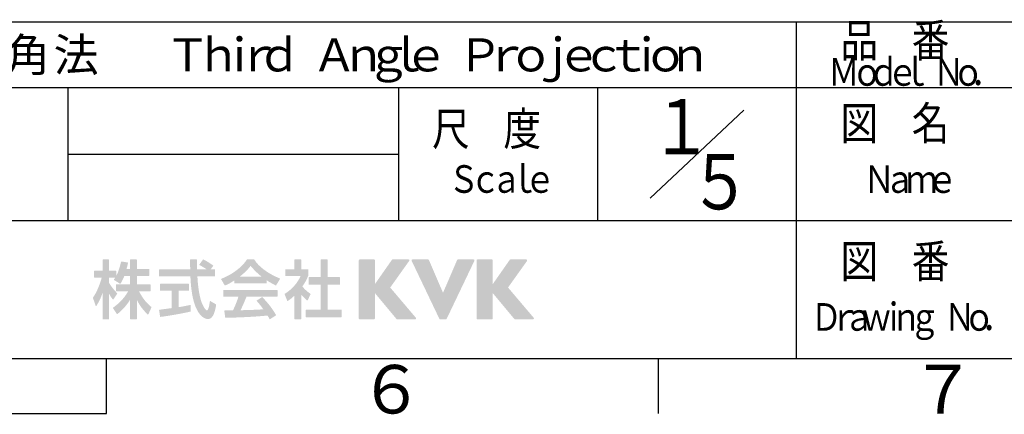
# Model space of a CAD drawing. Extents: x -1050 to 1050, y -742 to 742.
# Drawn here: x 211 to 657, y -718 to -539 of the extents above; entities that cross this region are included whole.
import ezdxf

# ---------------------------------------------------------------- set-up
doc = ezdxf.new("R2010")
doc.units = 0
doc.header["$LTSCALE"] = 25
doc.linetypes.add('CONTINUOUS-S', pattern=[0])
doc.layers.get('0').update_dxf_attribs({"linetype": 'CONTINUOUS'})
doc.layers.get('DEFPOINTS').update_dxf_attribs({"linetype": 'CONTINUOUS'})
doc.layers.add('BALN', color=7, linetype='CONTINUOUS')
doc.styles.add('BIGFONT', font='ROMANS.shx', dxfattribs={"width": 0.833, "bigfont": 'bigfont.shx'})

# ---------------------------------------------------------------- blocks, each defined once
blk = doc.blocks.new('S36')
at = {"layer": 'BALN', "color": 4, "linetype": 'CONTINUOUS-S'}
blk.add_line((66.25, 50), (23.75, 10), dxfattribs=at)
at = {"layer": 'BALN', "style": 'BIGFONT', "width": 0.833}
for s, p in [('１', (23.75, 30)), ('５', (41.25, 5))]:
    blk.add_text(s, height=25, dxfattribs=at).set_placement(p)
blk = doc.blocks.new('株式会社ＫＶＫ')
h = blk.add_hatch(color=256)
h.dxf.hatch_style = 2
edge = h.paths.add_edge_path()
edge.add_spline(control_points=[(19.906, -2.712), (19.847, -2.712), (18.284, -2.712), (18.26, -2.712), (18.237, -2.712), (18.216, -2.701), (18.201, -2.684), (18.186, -2.667), (16.389, -0.506), (16.253, -0.345), (16.253, -1.514), (16.253, -2.618), (16.253, -2.633), (16.253, -2.676), (16.218, -2.712), (16.175, -2.712), (16.138, -2.712), (14.897, -2.712), (14.862, -2.712), (14.819, -2.712), (14.784, -2.676), (14.784, -2.633), (14.784, -2.591), (14.784, 2.591), (14.784, 2.634), (14.784, 2.676), (14.819, 2.712), (14.862, 2.712), (14.897, 2.712), (16.138, 2.712), (16.175, 2.712), (16.218, 2.712), (16.253, 2.676), (16.253, 2.634), (16.253, 2.622), (16.253, 1.615), (16.253, 0.485), (16.373, 0.657), (17.773, 2.658), (17.787, 2.678), (17.802, 2.699), (17.825, 2.712), (17.851, 2.712), (17.877, 2.712), (19.23, 2.712), (19.295, 2.712), (19.36, 2.712), (19.394, 2.639), (19.36, 2.589), (19.325, 2.539), (17.632, 0.167), (17.632, 0.167), (17.632, 0.167), (19.909, -2.516), (19.961, -2.578), (20.012, -2.64), (19.967, -2.712), (19.906, -2.712)], knot_values=[0, 0, 0, 0, 1, 1, 1, 2, 2, 2, 3, 3, 3, 4, 4, 4, 5, 5, 5, 6, 6, 6, 7, 7, 7, 8, 8, 8, 9, 9, 9, 10, 10, 10, 11, 11, 11, 12, 12, 12, 13, 13, 13, 14, 14, 14, 15, 15, 15, 16, 16, 16, 17, 17, 17, 18, 18, 18, 19, 19, 19, 19], degree=3, periodic=0)
edge = h.paths.add_edge_path()
edge.add_spline(control_points=[(14.518, 2.712), (14.45, 2.712), (13.119, 2.712), (13.089, 2.712), (13.059, 2.712), (13.029, 2.693), (13.018, 2.665), (13.007, 2.64), (11.988, 0.249), (11.741, -0.305), (11.493, 0.249), (10.475, 2.64), (10.464, 2.665), (10.452, 2.693), (10.423, 2.712), (10.392, 2.712), (10.362, 2.712), (9.031, 2.712), (8.964, 2.712), (8.899, 2.712), (8.873, 2.642), (8.893, 2.6), (8.913, 2.558), (11.394, -2.638), (11.409, -2.667), (11.424, -2.696), (11.449, -2.712), (11.479, -2.712), (11.509, -2.712), (11.973, -2.712), (12.002, -2.712), (12.032, -2.712), (12.058, -2.696), (12.072, -2.667), (12.087, -2.638), (14.568, 2.558), (14.588, 2.6), (14.608, 2.642), (14.582, 2.712), (14.518, 2.712)], knot_values=[0, 0, 0, 0, 1, 1, 1, 2, 2, 2, 3, 3, 3, 4, 4, 4, 5, 5, 5, 6, 6, 6, 7, 7, 7, 8, 8, 8, 9, 9, 9, 10, 10, 10, 11, 11, 11, 12, 12, 12, 13, 13, 13, 13], degree=3, periodic=0)
edge = h.paths.add_edge_path()
edge.add_spline(control_points=[(9.284, -2.578), (9.232, -2.516), (6.955, 0.167), (6.955, 0.167), (6.955, 0.167), (8.647, 2.539), (8.682, 2.589), (8.717, 2.639), (8.683, 2.712), (8.618, 2.712), (8.553, 2.712), (7.199, 2.712), (7.174, 2.712), (7.148, 2.712), (7.124, 2.699), (7.11, 2.678), (7.096, 2.658), (5.696, 0.657), (5.576, 0.485), (5.576, 1.615), (5.576, 2.622), (5.576, 2.634), (5.576, 2.676), (5.541, 2.712), (5.498, 2.712), (5.461, 2.712), (4.219, 2.712), (4.185, 2.712), (4.143, 2.712), (4.107, 2.676), (4.107, 2.634), (4.107, 2.591), (4.107, -2.591), (4.107, -2.633), (4.107, -2.676), (4.143, -2.712), (4.185, -2.712), (4.219, -2.712), (5.461, -2.712), (5.498, -2.712), (5.541, -2.712), (5.576, -2.676), (5.576, -2.633), (5.576, -2.618), (5.576, -1.514), (5.576, -0.345), (5.712, -0.506), (7.509, -2.667), (7.523, -2.684), (7.538, -2.701), (7.56, -2.712), (7.583, -2.712), (7.607, -2.712), (9.17, -2.712), (9.228, -2.712), (9.289, -2.712), (9.335, -2.64), (9.284, -2.578)], knot_values=[0, 0, 0, 0, 1, 1, 1, 2, 2, 2, 3, 3, 3, 4, 4, 4, 5, 5, 5, 6, 6, 6, 7, 7, 7, 8, 8, 8, 9, 9, 9, 10, 10, 10, 11, 11, 11, 12, 12, 12, 13, 13, 13, 14, 14, 14, 15, 15, 15, 16, 16, 16, 17, 17, 17, 18, 18, 18, 19, 19, 19, 19], degree=3, periodic=0)
edge = h.paths.add_edge_path()
edge.add_spline(control_points=[(-16.041, -2.711), (-16.041, -2.711), (-16.573, -2.711), (-16.573, -2.711), (-16.593, -2.711), (-16.61, -2.695), (-16.61, -2.675), (-16.61, -2.675), (-16.61, -0.93), (-16.61, -0.93), (-16.927, -1.448), (-17.269, -1.833), (-17.764, -2.234), (-17.772, -2.24), (-17.782, -2.243), (-17.792, -2.242), (-17.802, -2.24), (-17.812, -2.234), (-17.817, -2.226), (-17.817, -2.226), (-18.167, -1.706), (-18.167, -1.706), (-18.178, -1.689), (-18.174, -1.667), (-18.157, -1.655), (-17.776, -1.386), (-17.223, -0.941), (-16.786, -0.172), (-16.786, -0.172), (-17.852, -0.172), (-17.852, -0.172), (-17.872, -0.172), (-17.889, -0.156), (-17.889, -0.136), (-17.889, -0.136), (-17.889, 0.43), (-17.889, 0.43), (-17.889, 0.45), (-17.872, 0.467), (-17.852, 0.467), (-17.852, 0.467), (-16.61, 0.467), (-16.61, 0.467), (-16.61, 0.467), (-16.61, 1.224), (-16.61, 1.224), (-16.61, 1.224), (-17.133, 1.224), (-17.133, 1.224), (-17.261, 0.883), (-17.422, 0.622), (-17.482, 0.529), (-17.493, 0.512), (-17.515, 0.507), (-17.532, 0.517), (-17.532, 0.517), (-18.069, 0.845), (-18.069, 0.845), (-18.078, 0.851), (-18.084, 0.859), (-18.086, 0.87), (-18.088, 0.88), (-18.086, 0.891), (-18.079, 0.899), (-18.044, 0.946), (-18.004, 0.999), (-17.967, 1.055), (-17.967, 1.055), (-18.518, 1.055), (-18.518, 1.055), (-18.518, 1.055), (-18.518, 0.592), (-18.518, 0.592), (-18.342, 0.262), (-18.052, -0.068), (-17.792, -0.348), (-17.781, -0.361), (-17.779, -0.379), (-17.788, -0.393), (-17.788, -0.393), (-18.127, -0.903), (-18.127, -0.903), (-18.133, -0.912), (-18.144, -0.918), (-18.156, -0.919), (-18.167, -0.919), (-18.179, -0.914), (-18.186, -0.905), (-18.323, -0.737), (-18.415, -0.591), (-18.518, -0.398), (-18.518, -0.398), (-18.518, -2.675), (-18.518, -2.675), (-18.518, -2.695), (-18.535, -2.711), (-18.555, -2.711), (-18.555, -2.711), (-19.065, -2.711), (-19.065, -2.711), (-19.086, -2.711), (-19.102, -2.695), (-19.102, -2.675), (-19.102, -2.675), (-19.102, -0.294), (-19.102, -0.294), (-19.243, -0.722), (-19.436, -1.134), (-19.668, -1.496), (-19.676, -1.507), (-19.69, -1.514), (-19.704, -1.512), (-19.718, -1.511), (-19.73, -1.501), (-19.734, -1.488), (-19.734, -1.488), (-19.981, -0.775), (-19.981, -0.775), (-19.985, -0.764), (-19.983, -0.752), (-19.976, -0.742), (-19.644, -0.268), (-19.379, 0.363), (-19.189, 1.055), (-19.189, 1.055), (-19.839, 1.055), (-19.839, 1.055), (-19.859, 1.055), (-19.876, 1.071), (-19.876, 1.092), (-19.876, 1.092), (-19.876, 1.651), (-19.876, 1.651), (-19.876, 1.672), (-19.859, 1.688), (-19.839, 1.688), (-19.839, 1.688), (-19.102, 1.688), (-19.102, 1.688), (-19.102, 1.688), (-19.102, 2.675), (-19.102, 2.675), (-19.102, 2.695), (-19.086, 2.711), (-19.065, 2.711), (-19.065, 2.711), (-18.555, 2.711), (-18.555, 2.711), (-18.535, 2.711), (-18.518, 2.695), (-18.518, 2.675), (-18.518, 2.675), (-18.518, 1.688), (-18.518, 1.688), (-18.518, 1.688), (-17.9, 1.688), (-17.9, 1.688), (-17.879, 1.688), (-17.863, 1.672), (-17.863, 1.651), (-17.863, 1.651), (-17.863, 1.236), (-17.863, 1.236), (-17.651, 1.629), (-17.54, 2.057), (-17.436, 2.497), (-17.431, 2.515), (-17.414, 2.527), (-17.395, 2.524), (-17.395, 2.524), (-16.836, 2.44), (-16.836, 2.44), (-16.826, 2.438), (-16.817, 2.433), (-16.811, 2.425), (-16.805, 2.416), (-16.803, 2.406), (-16.805, 2.396), (-16.829, 2.278), (-16.868, 2.098), (-16.937, 1.858), (-16.937, 1.858), (-16.61, 1.858), (-16.61, 1.858), (-16.61, 1.858), (-16.61, 2.675), (-16.61, 2.675), (-16.61, 2.695), (-16.593, 2.711), (-16.573, 2.711), (-16.573, 2.711), (-16.041, 2.711), (-16.041, 2.711), (-16.021, 2.711), (-16.004, 2.695), (-16.004, 2.675), (-16.004, 2.675), (-16.004, 1.858), (-16.004, 1.858), (-16.004, 1.858), (-14.907, 1.858), (-14.907, 1.858), (-14.887, 1.858), (-14.871, 1.841), (-14.871, 1.821), (-14.871, 1.821), (-14.871, 1.261), (-14.871, 1.261), (-14.871, 1.241), (-14.887, 1.224), (-14.907, 1.224), (-14.907, 1.224), (-16.004, 1.224), (-16.004, 1.224), (-16.004, 1.224), (-16.004, 0.467), (-16.004, 0.467), (-16.004, 0.467), (-14.8, 0.467), (-14.8, 0.467), (-14.78, 0.467), (-14.763, 0.45), (-14.763, 0.43), (-14.763, 0.43), (-14.763, -0.136), (-14.763, -0.136), (-14.763, -0.156), (-14.78, -0.172), (-14.8, -0.172), (-14.8, -0.172), (-15.808, -0.172), (-15.808, -0.172), (-15.429, -0.89), (-15.143, -1.207), (-14.69, -1.595), (-14.678, -1.606), (-14.674, -1.623), (-14.68, -1.638), (-14.68, -1.638), (-14.96, -2.26), (-14.96, -2.26), (-14.965, -2.271), (-14.975, -2.279), (-14.986, -2.281), (-14.998, -2.283), (-15.01, -2.28), (-15.019, -2.271), (-15.019, -2.271), (-15.029, -2.262), (-15.029, -2.262), (-15.226, -2.072), (-15.668, -1.643), (-16.004, -0.949), (-16.004, -0.949), (-16.004, -2.675), (-16.004, -2.675), (-16.004, -2.695), (-16.021, -2.711), (-16.041, -2.711)], knot_values=[0, 0, 0, 0, 1, 1, 1, 2, 2, 2, 3, 3, 3, 4, 4, 4, 5, 5, 5, 6, 6, 6, 7, 7, 7, 8, 8, 8, 9, 9, 9, 10, 10, 10, 11, 11, 11, 12, 12, 12, 13, 13, 13, 14, 14, 14, 15, 15, 15, 16, 16, 16, 17, 17, 17, 18, 18, 18, 19, 19, 19, 20, 20, 20, 21, 21, 21, 22, 22, 22, 23, 23, 23, 24, 24, 24, 25, 25, 25, 26, 26, 26, 27, 27, 27, 28, 28, 28, 29, 29, 29, 30, 30, 30, 31, 31, 31, 32, 32, 32, 33, 33, 33, 34, 34, 34, 35, 35, 35, 36, 36, 36, 37, 37, 37, 38, 38, 38, 39, 39, 39, 40, 40, 40, 41, 41, 41, 42, 42, 42, 43, 43, 43, 44, 44, 44, 45, 45, 45, 46, 46, 46, 47, 47, 47, 48, 48, 48, 49, 49, 49, 50, 50, 50, 51, 51, 51, 52, 52, 52, 53, 53, 53, 54, 54, 54, 55, 55, 55, 56, 56, 56, 57, 57, 57, 58, 58, 58, 59, 59, 59, 60, 60, 60, 61, 61, 61, 62, 62, 62, 63, 63, 63, 64, 64, 64, 65, 65, 65, 66, 66, 66, 67, 67, 67, 68, 68, 68, 69, 69, 69, 70, 70, 70, 71, 71, 71, 72, 72, 72, 73, 73, 73, 74, 74, 74, 75, 75, 75, 76, 76, 76, 77, 77, 77, 78, 78, 78, 79, 79, 79, 80, 80, 80, 81, 81, 81, 82, 82, 82, 83, 83, 83, 84, 84, 84, 85, 85, 85, 86, 86, 86, 86], degree=3, periodic=0)
edge = h.paths.add_edge_path()
edge.add_spline(control_points=[(-8.834, -1.359), (-8.834, -1.359), (-9.328, -1.065), (-9.328, -1.065), (-9.339, -1.059), (-9.352, -1.059), (-9.363, -1.064), (-9.375, -1.069), (-9.382, -1.08), (-9.384, -1.092), (-9.477, -1.85), (-9.61, -1.908), (-9.648, -1.908), (-9.704, -1.908), (-9.859, -1.845), (-10.1, -1.262), (-10.103, -1.253), (-10.106, -1.246), (-10.108, -1.242), (-10.19, -1.031), (-10.437, -0.361), (-10.517, 1.174), (-10.517, 1.174), (-8.944, 1.174), (-8.944, 1.174), (-8.924, 1.174), (-8.907, 1.19), (-8.907, 1.21), (-8.907, 1.21), (-8.907, 1.776), (-8.907, 1.776), (-8.907, 1.796), (-8.924, 1.813), (-8.944, 1.813), (-8.944, 1.813), (-9.313, 1.813), (-9.313, 1.813), (-9.313, 1.813), (-9.089, 2.116), (-9.089, 2.116), (-9.077, 2.132), (-9.08, 2.155), (-9.096, 2.167), (-9.344, 2.357), (-9.678, 2.565), (-9.967, 2.708), (-9.983, 2.716), (-10.002, 2.711), (-10.013, 2.697), (-10.013, 2.697), (-10.335, 2.256), (-10.335, 2.256), (-10.341, 2.247), (-10.344, 2.236), (-10.341, 2.226), (-10.339, 2.215), (-10.332, 2.206), (-10.322, 2.201), (-10.057, 2.062), (-9.867, 1.947), (-9.682, 1.813), (-9.682, 1.813), (-10.542, 1.813), (-10.542, 1.813), (-10.548, 1.974), (-10.547, 2.177), (-10.547, 2.409), (-10.546, 2.495), (-10.546, 2.584), (-10.546, 2.675), (-10.546, 2.695), (-10.562, 2.712), (-10.583, 2.712), (-10.583, 2.712), (-11.152, 2.712), (-11.152, 2.712), (-11.162, 2.712), (-11.172, 2.708), (-11.179, 2.7), (-11.186, 2.693), (-11.189, 2.683), (-11.189, 2.673), (-11.184, 2.544), (-11.17, 1.994), (-11.168, 1.813), (-11.168, 1.813), (-13.951, 1.813), (-13.951, 1.813), (-13.971, 1.813), (-13.988, 1.796), (-13.988, 1.776), (-13.988, 1.776), (-13.988, 1.21), (-13.988, 1.21), (-13.988, 1.19), (-13.971, 1.174), (-13.951, 1.174), (-13.951, 1.174), (-11.15, 1.174), (-11.15, 1.174), (-11.119, 0.39), (-11.034, -0.325), (-10.898, -0.884), (-10.782, -1.361), (-10.628, -1.753), (-10.439, -2.052), (-10.063, -2.648), (-9.669, -2.695), (-9.557, -2.695), (-9.331, -2.695), (-9.15, -2.529), (-9.017, -2.201), (-8.909, -1.934), (-8.853, -1.611), (-8.817, -1.397), (-8.814, -1.382), (-8.821, -1.367), (-8.834, -1.359)], knot_values=[0, 0, 0, 0, 1, 1, 1, 2, 2, 2, 3, 3, 3, 4, 4, 4, 5, 5, 5, 6, 6, 6, 7, 7, 7, 8, 8, 8, 9, 9, 9, 10, 10, 10, 11, 11, 11, 12, 12, 12, 13, 13, 13, 14, 14, 14, 15, 15, 15, 16, 16, 16, 17, 17, 17, 18, 18, 18, 19, 19, 19, 20, 20, 20, 21, 21, 21, 22, 22, 22, 23, 23, 23, 24, 24, 24, 25, 25, 25, 26, 26, 26, 27, 27, 27, 28, 28, 28, 29, 29, 29, 30, 30, 30, 31, 31, 31, 32, 32, 32, 33, 33, 33, 34, 34, 34, 35, 35, 35, 36, 36, 36, 37, 37, 37, 38, 38, 38, 39, 39, 39, 39], degree=3, periodic=0)
edge = h.paths.add_edge_path()
edge.add_spline(control_points=[(-13.86, -2.496), (-13.878, -2.496), (-13.893, -2.483), (-13.896, -2.465), (-13.896, -2.465), (-13.988, -1.889), (-13.988, -1.889), (-13.989, -1.879), (-13.987, -1.869), (-13.981, -1.861), (-13.975, -1.853), (-13.966, -1.848), (-13.956, -1.846), (-13.789, -1.824), (-13.473, -1.782), (-13.22, -1.748), (-13.061, -1.727), (-12.92, -1.708), (-12.849, -1.698), (-12.849, -1.698), (-12.849, -0.127), (-12.849, -0.127), (-12.849, -0.127), (-13.86, -0.127), (-13.86, -0.127), (-13.88, -0.127), (-13.897, -0.111), (-13.897, -0.091), (-13.897, -0.091), (-13.897, 0.469), (-13.897, 0.469), (-13.897, 0.49), (-13.88, 0.506), (-13.86, 0.506), (-13.86, 0.506), (-11.323, 0.506), (-11.323, 0.506), (-11.303, 0.506), (-11.287, 0.49), (-11.287, 0.469), (-11.287, 0.469), (-11.287, -0.091), (-11.287, -0.091), (-11.287, -0.111), (-11.303, -0.127), (-11.323, -0.127), (-11.323, -0.127), (-12.222, -0.127), (-12.222, -0.127), (-12.222, -0.127), (-12.222, -1.614), (-12.222, -1.614), (-11.663, -1.526), (-11.4, -1.463), (-11.165, -1.412), (-11.154, -1.409), (-11.143, -1.412), (-11.134, -1.419), (-11.125, -1.426), (-11.12, -1.436), (-11.12, -1.447), (-11.12, -1.447), (-11.12, -1.979), (-11.12, -1.979), (-11.12, -1.996), (-11.132, -2.011), (-11.149, -2.015), (-12.045, -2.223), (-13.252, -2.416), (-13.855, -2.496), (-13.857, -2.496), (-13.858, -2.496), (-13.86, -2.496)], knot_values=[0, 0, 0, 0, 1, 1, 1, 2, 2, 2, 3, 3, 3, 4, 4, 4, 5, 5, 5, 6, 6, 6, 7, 7, 7, 8, 8, 8, 9, 9, 9, 10, 10, 10, 11, 11, 11, 12, 12, 12, 13, 13, 13, 14, 14, 14, 15, 15, 15, 16, 16, 16, 17, 17, 17, 18, 18, 18, 19, 19, 19, 20, 20, 20, 21, 21, 21, 22, 22, 22, 23, 23, 23, 24, 24, 24, 24], degree=3, periodic=0)
edge = h.paths.add_edge_path()
edge.add_spline(control_points=[(-3.947, -2.706), (-3.95, -2.706), (-3.954, -2.705), (-3.956, -2.704), (-3.967, -2.702), (-3.975, -2.695), (-3.98, -2.686), (-3.98, -2.686), (-3.98, -2.686), (-3.98, -2.686), (-4.042, -2.567), (-4.053, -2.545), (-4.166, -2.369), (-5.151, -2.474), (-6.428, -2.543), (-7.96, -2.576), (-7.979, -2.576), (-7.995, -2.562), (-7.998, -2.544), (-7.998, -2.544), (-8.078, -1.956), (-8.078, -1.956), (-8.08, -1.945), (-8.077, -1.935), (-8.069, -1.927), (-8.062, -1.919), (-8.052, -1.914), (-8.042, -1.914), (-7.587, -1.914), (-7.385, -1.912), (-7.297, -1.909), (-7.152, -1.618), (-6.914, -1.065), (-6.801, -0.664), (-6.801, -0.664), (-8.133, -0.664), (-8.133, -0.664), (-8.153, -0.664), (-8.17, -0.648), (-8.17, -0.627), (-8.17, -0.627), (-8.17, -0.079), (-8.17, -0.079), (-8.17, -0.059), (-8.153, -0.042), (-8.133, -0.042), (-8.133, -0.042), (-3.293, -0.042), (-3.293, -0.042), (-3.272, -0.042), (-3.256, -0.059), (-3.256, -0.079), (-3.256, -0.079), (-3.256, -0.627), (-3.256, -0.627), (-3.256, -0.648), (-3.272, -0.664), (-3.293, -0.664), (-3.293, -0.664), (-6.067, -0.664), (-6.067, -0.664), (-6.249, -1.121), (-6.444, -1.562), (-6.606, -1.89), (-5.67, -1.869), (-5.527, -1.862), (-4.544, -1.81), (-4.544, -1.81), (-4.546, -1.807), (-4.546, -1.807), (-4.783, -1.476), (-4.913, -1.294), (-5.135, -1.06), (-5.143, -1.052), (-5.146, -1.041), (-5.145, -1.03), (-5.144, -1.02), (-5.138, -1.01), (-5.128, -1.004), (-5.128, -1.004), (-4.672, -0.71), (-4.672, -0.71), (-4.657, -0.7), (-4.638, -0.702), (-4.626, -0.715), (-4.397, -0.948), (-3.837, -1.535), (-3.394, -2.311), (-3.385, -2.328), (-3.39, -2.35), (-3.406, -2.36), (-3.406, -2.36), (-3.927, -2.7), (-3.927, -2.7), (-3.933, -2.704), (-3.94, -2.706), (-3.947, -2.706)], knot_values=[0, 0, 0, 0, 1, 1, 1, 2, 2, 2, 3, 3, 3, 4, 4, 4, 5, 5, 5, 6, 6, 6, 7, 7, 7, 8, 8, 8, 9, 9, 9, 10, 10, 10, 11, 11, 11, 12, 12, 12, 13, 13, 13, 14, 14, 14, 15, 15, 15, 16, 16, 16, 17, 17, 17, 18, 18, 18, 19, 19, 19, 20, 20, 20, 21, 21, 21, 22, 22, 22, 23, 23, 23, 24, 24, 24, 25, 25, 25, 26, 26, 26, 27, 27, 27, 28, 28, 28, 29, 29, 29, 30, 30, 30, 31, 31, 31, 32, 32, 32, 32], degree=3, periodic=0)
edge = h.paths.add_edge_path()
edge.add_spline(control_points=[(-8.015, 0.353), (-8.027, 0.353), (-8.04, 0.36), (-8.047, 0.372), (-8.047, 0.372), (-8.363, 0.915), (-8.363, 0.915), (-8.369, 0.924), (-8.37, 0.936), (-8.366, 0.946), (-8.363, 0.956), (-8.355, 0.964), (-8.344, 0.968), (-7.912, 1.126), (-7.448, 1.379), (-7.038, 1.679), (-6.597, 2.001), (-6.251, 2.352), (-6.037, 2.694), (-6.03, 2.705), (-6.018, 2.712), (-6.006, 2.712), (-6.006, 2.712), (-5.388, 2.712), (-5.388, 2.712), (-5.375, 2.712), (-5.363, 2.705), (-5.356, 2.694), (-4.97, 2.059), (-4.109, 1.422), (-3.053, 0.99), (-3.043, 0.986), (-3.035, 0.977), (-3.032, 0.967), (-3.029, 0.957), (-3.03, 0.946), (-3.036, 0.937), (-3.036, 0.937), (-3.38, 0.371), (-3.38, 0.371), (-3.39, 0.355), (-3.411, 0.349), (-3.428, 0.358), (-3.642, 0.471), (-3.931, 0.622), (-4.239, 0.825), (-4.239, 0.825), (-4.239, 0.571), (-4.239, 0.571), (-4.239, 0.551), (-4.256, 0.535), (-4.276, 0.535), (-4.276, 0.535), (-7.128, 0.535), (-7.128, 0.535), (-7.149, 0.535), (-7.165, 0.551), (-7.165, 0.571), (-7.165, 0.571), (-7.165, 0.808), (-7.165, 0.808), (-7.529, 0.571), (-7.759, 0.463), (-8, 0.356), (-8.005, 0.355), (-8.01, 0.353), (-8.015, 0.353)], knot_values=[0, 0, 0, 0, 1, 1, 1, 2, 2, 2, 3, 3, 3, 4, 4, 4, 5, 5, 5, 6, 6, 6, 7, 7, 7, 8, 8, 8, 9, 9, 9, 10, 10, 10, 11, 11, 11, 12, 12, 12, 13, 13, 13, 14, 14, 14, 15, 15, 15, 16, 16, 16, 17, 17, 17, 18, 18, 18, 19, 19, 19, 20, 20, 20, 21, 21, 21, 22, 22, 22, 22], degree=3, periodic=0)
edge = h.paths.add_edge_path()
edge.add_spline(control_points=[(-6.693, 1.145), (-6.693, 1.145), (-4.686, 1.145), (-4.686, 1.145), (-5.186, 1.532), (-5.551, 1.957), (-5.693, 2.125), (-5.903, 1.862), (-6.175, 1.549), (-6.693, 1.145)], knot_values=[0, 0, 0, 0, 1, 1, 1, 2, 2, 2, 3, 3, 3, 3], degree=3, periodic=0)
edge = h.paths.add_edge_path()
edge.add_spline(control_points=[(-1.139, -2.706), (-1.139, -2.706), (-1.692, -2.706), (-1.692, -2.706), (-1.712, -2.706), (-1.729, -2.689), (-1.729, -2.669), (-1.729, -2.669), (-1.729, -0.573), (-1.729, -0.573), (-2.007, -0.84), (-2.162, -0.94), (-2.312, -1.037), (-2.312, -1.037), (-2.322, -1.043), (-2.322, -1.043), (-2.331, -1.049), (-2.343, -1.051), (-2.353, -1.047), (-2.363, -1.044), (-2.372, -1.036), (-2.376, -1.026), (-2.376, -1.026), (-2.612, -0.449), (-2.612, -0.449), (-2.619, -0.433), (-2.613, -0.414), (-2.598, -0.404), (-1.947, -0.003), (-1.431, 0.594), (-1.172, 1.202), (-1.172, 1.202), (-2.503, 1.202), (-2.503, 1.202), (-2.523, 1.202), (-2.54, 1.218), (-2.54, 1.238), (-2.54, 1.238), (-2.54, 1.793), (-2.54, 1.793), (-2.54, 1.813), (-2.523, 1.83), (-2.503, 1.83), (-2.503, 1.83), (-1.729, 1.83), (-1.729, 1.83), (-1.729, 1.83), (-1.729, 2.675), (-1.729, 2.675), (-1.729, 2.695), (-1.712, 2.712), (-1.692, 2.712), (-1.692, 2.712), (-1.139, 2.712), (-1.139, 2.712), (-1.118, 2.712), (-1.102, 2.695), (-1.102, 2.675), (-1.102, 2.675), (-1.102, 1.83), (-1.102, 1.83), (-1.102, 1.83), (-0.51, 1.83), (-0.51, 1.83), (-0.49, 1.83), (-0.473, 1.813), (-0.473, 1.793), (-0.473, 1.793), (-0.473, 1.238), (-0.473, 1.238), (-0.473, 1.233), (-0.474, 1.229), (-0.476, 1.224), (-0.558, 1.032), (-0.68, 0.721), (-1.006, 0.262), (-0.756, -0.035), (-0.632, -0.131), (-0.313, -0.379), (-0.313, -0.379), (-0.278, -0.406), (-0.278, -0.406), (-0.264, -0.417), (-0.26, -0.436), (-0.267, -0.451), (-0.267, -0.451), (-0.525, -0.989), (-0.525, -0.989), (-0.53, -0.999), (-0.54, -1.006), (-0.551, -1.009), (-0.562, -1.011), (-0.573, -1.008), (-0.582, -1.001), (-0.797, -0.818), (-0.937, -0.678), (-1.102, -0.482), (-1.102, -0.482), (-1.102, -2.669), (-1.102, -2.669), (-1.102, -2.689), (-1.118, -2.706), (-1.139, -2.706)], knot_values=[0, 0, 0, 0, 1, 1, 1, 2, 2, 2, 3, 3, 3, 4, 4, 4, 5, 5, 5, 6, 6, 6, 7, 7, 7, 8, 8, 8, 9, 9, 9, 10, 10, 10, 11, 11, 11, 12, 12, 12, 13, 13, 13, 14, 14, 14, 15, 15, 15, 16, 16, 16, 17, 17, 17, 18, 18, 18, 19, 19, 19, 20, 20, 20, 21, 21, 21, 22, 22, 22, 23, 23, 23, 24, 24, 24, 25, 25, 25, 26, 26, 26, 27, 27, 27, 28, 28, 28, 29, 29, 29, 30, 30, 30, 31, 31, 31, 32, 32, 32, 33, 33, 33, 34, 34, 34, 34], degree=3, periodic=0)
edge = h.paths.add_edge_path()
edge.add_spline(control_points=[(2.53, -2.519), (2.53, -2.519), (-0.66, -2.519), (-0.66, -2.519), (-0.681, -2.519), (-0.697, -2.503), (-0.697, -2.482), (-0.697, -2.482), (-0.697, -1.877), (-0.697, -1.877), (-0.697, -1.857), (-0.681, -1.84), (-0.66, -1.84), (-0.66, -1.84), (0.656, -1.84), (0.656, -1.84), (0.656, -1.84), (0.656, 0.433), (0.656, 0.433), (0.656, 0.433), (-0.398, 0.433), (-0.398, 0.433), (-0.419, 0.433), (-0.435, 0.449), (-0.435, 0.469), (-0.435, 0.469), (-0.435, 1.075), (-0.435, 1.075), (-0.435, 1.095), (-0.419, 1.111), (-0.398, 1.111), (-0.398, 1.111), (0.656, 1.111), (0.656, 1.111), (0.656, 1.111), (0.656, 2.675), (0.656, 2.675), (0.656, 2.695), (0.673, 2.712), (0.693, 2.712), (0.693, 2.712), (1.257, 2.712), (1.257, 2.712), (1.277, 2.712), (1.294, 2.695), (1.294, 2.675), (1.294, 2.675), (1.294, 1.111), (1.294, 1.111), (1.294, 1.111), (2.375, 1.111), (2.375, 1.111), (2.396, 1.111), (2.412, 1.095), (2.412, 1.075), (2.412, 1.075), (2.412, 0.469), (2.412, 0.469), (2.412, 0.449), (2.396, 0.433), (2.375, 0.433), (2.375, 0.433), (1.294, 0.433), (1.294, 0.433), (1.294, 0.433), (1.294, -1.84), (1.294, -1.84), (1.294, -1.84), (2.53, -1.84), (2.53, -1.84), (2.551, -1.84), (2.567, -1.857), (2.567, -1.877), (2.567, -1.877), (2.567, -2.482), (2.567, -2.482), (2.567, -2.503), (2.551, -2.519), (2.53, -2.519)], knot_values=[0, 0, 0, 0, 1, 1, 1, 2, 2, 2, 3, 3, 3, 4, 4, 4, 5, 5, 5, 6, 6, 6, 7, 7, 7, 8, 8, 8, 9, 9, 9, 10, 10, 10, 11, 11, 11, 12, 12, 12, 13, 13, 13, 14, 14, 14, 15, 15, 15, 16, 16, 16, 17, 17, 17, 18, 18, 18, 19, 19, 19, 20, 20, 20, 21, 21, 21, 22, 22, 22, 23, 23, 23, 24, 24, 24, 25, 25, 25, 26, 26, 26, 26], degree=3, periodic=0)
blk = doc.blocks.new('枠')
at = {"color": 2}
for p, q in [((125, -540), (1000, -540)), ((-925, -692.5), (1000, -692.5))]:
    blk.add_line(p, q, dxfattribs=at)
at = {"color": 3}
for p, q in [((562.5, -540), (562.5, -570)), ((1000, -570), (125, -570)), ((232.5, -570), (232.5, -630)), ((382.5, -630), (382.5, -570)), ((472.5, -570), (472.5, -630)), ((562.5, -570), (562.5, -630)), ((232.5, -600), (382.5, -600)), ((125, -630), (1000, -630)), ((562.5, -630), (562.5, -692.5)), ((250, -717.5), (250, -692.5)), ((-250, -717.5), (250, -717.5))]:
    blk.add_line(p, q, dxfattribs=at)
at = {"color": 3, "linetype": 'Continuous'}
blk.add_line((500, -692.5), (500, -717.5), dxfattribs=at)
at = {"xscale": 5, "yscale": 5, "zscale": 5}
blk.add_blockref('株式会社ＫＶＫ', (343.75, -661.25), dxfattribs=at)
at = {"color": 7, "linetype": 'Continuous', "style": 'BIGFONT', "width": 0.833}
for s, height, p in [('品    番', 15, (582.5, -556)), ('Ｍ', 12.5, (577, -569)), ('ｄ', 12.5, (595, -569)), ('ｌ', 12.5, (609.5, -569)), ('Ｎ', 12.5, (624.5, -569)), ('ｏ', 12.5, (587.5, -569)), ('ｅ', 12.5, (603.5, -569)), ('ｏ', 12.5, (633.25, -569)), ('．', 12.5, (641.5, -569)), ('尺    度', 15, (397.5, -596)), ('図    名', 15, (582.5, -593.5)), ('Ｓ', 12.5, (404.75, -617.5)), ('ｌ', 12.5, (431.75, -617.5)), ('Ｎ', 12.5, (593, -617.55)), ('ｃ', 12.5, (414.5, -617.5)), ('ａ', 12.5, (424, -617.5)), ('ｅ', 12.5, (439.25, -617.5)), ('ａ', 12.5, (602.25, -617.55)), ('ｍ', 12.5, (612.25, -617.55)), ('ｅ', 12.5, (621.5, -617.55)), ('図    番', 15, (582.5, -656)), ('Ｄ', 12.5, (569, -680)), ('ｉ', 12.5, (599.5, -680)), ('Ｎ', 12.5, (629.5, -680)), ('ｒ', 12.5, (577.5, -680)), ('ａ', 12.5, (583.75, -680)), ('ｗ', 12.5, (591.75, -680)), ('ｎ', 12.5, (605.25, -680)), ('ｇ', 12.5, (613.5, -680)), ('ｏ', 12.5, (638.25, -680)), ('．', 12.5, (646.5, -680))]:
    blk.add_text(s, height=height, dxfattribs=at).set_placement(p)
at = {"color": 7, "linetype": 'Continuous', "style": 'BIGFONT'}
for s, height, p in [('角', 15, (204, -562.5)), ('法', 15, (226, -562.5)), ('Ｔ', 15, (276.5, -562.5)), ('ｈ', 15, (290.5, -562.5)), ('ｉ', 15, (300, -562.5)), ('ｄ', 15, (318, -562.5)), ('Ａ', 15, (343, -562.5)), ('ｌ', 15, (375.75, -562.5)), ('Ｐ', 15, (409, -562.5)), ('ｊ', 15, (443, -562.5)), ('ｔ', 15, (476, -562.5)), ('ｉ', 15, (484.5, -562.5)), ('ｒ', 15, (308.75, -562.5)), ('ｎ', 15, (356.25, -562.5)), ('ｇ', 15, (367.5, -562.5)), ('ｅ', 15, (384.5, -562.5)), ('ｒ', 15, (421, -562.5)), ('ｏ', 15, (432, -562.5)), ('ｅ', 15, (453.75, -562.5)), ('ｃ', 15, (465, -562.5)), ('ｏ', 15, (493, -562.5)), ('ｎ', 15, (504, -562.5)), ('６', 22, (364, -717.5)), ('７', 22, (614, -717.5))]:
    blk.add_text(s, height=height, dxfattribs=at).set_placement(p)

msp = doc.modelspace()

# ---------------------------------------------------------------- linework, layer by layer
at = {"layer": 'DEFPOINTS'}
for p in [(240, -592.5), (240, -622.5)]:
    msp.add_point(p, dxfattribs=at)

# ---------------------------------------------------------------- block references
at = {"color": 2}
msp.add_blockref('枠', (0, 0), dxfattribs=at)
at = {"layer": 'BALN', "color": 2}
msp.add_blockref('S36', (472.5, -630), dxfattribs=at)

doc.saveas('drawing.dxf')
